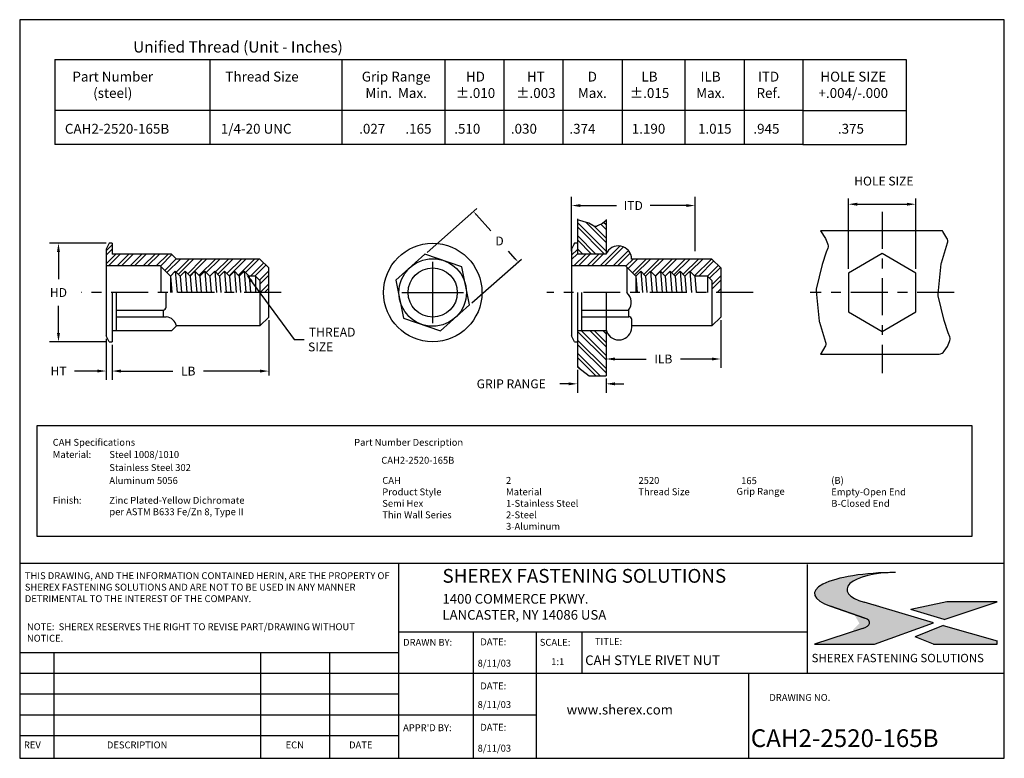
# Model space of a CAD drawing. Units: inches. Extents: x 21.36 to 31.36, y 7.72 to 15.22.
import ezdxf

# ---------------------------------------------------------------- set-up
doc = ezdxf.new("R2010")
doc.units = ezdxf.units.IN
doc.header["$MEASUREMENT"] = 0
doc.linetypes.add('CENTER2', pattern=[1.125, 0.75, -0.125, 0.125, -0.125])
for name, color, linetype in [('Border', 105, 'Continuous'), ('Center', 2, 'CENTER2'), ('Dim', 4, 'Continuous'), ('Hatch', 6, 'Continuous'), ('Logo 1', 1, 'Continuous'), ('Logo 2', 250, 'Continuous'), ('Notes', 3, 'Continuous')]:
    doc.layers.add(name, color=color, linetype=linetype)
doc.styles.get("Standard").update_dxf_attribs({"font": 'romans.shx'})
doc.dimstyles.get("Standard").update_dxf_attribs({"dimtxt": 0.045, "dimasz": 0.045, "dimexe": 0.045, "dimexo": 0.03, "dimgap": 0.06, "dimtad": 0, "dimtih": 1, "dimtoh": 1, "dimdec": 3, "dimlfac": 0.5, "dimzin": 4, "dimdsep": 46, "dimtxsty": 'Standard', "dimcen": -0.156, "dimadec": 0, "dimazin": 0, "dimtfac": 1, "dimtdec": 3, "dimtofl": 0, "dimtmove": 0, "dimatfit": 2, "dimfxl": 0, "dimtolj": 1, "dimtzin": 0, "dimarcsym": 0})
pattern_1 = [(45, (0.07935855875772191, -0.006463474627491195), (-0.06629126073623882, 0.06629126073623884), []), (45, (0.1235527325077221, -0.006463474627491195), (-0.06629126073623882, 0.06629126073623884), [])]
pattern_2 = [(135, (-1.920801731235809, -8.32578378391215), (-0.0662912607362388, -0.0662912607362388), []), (135, (-1.920801731235809, -8.28158961016215), (-0.0662912607362388, -0.0662912607362388), [])]

# ---------------------------------------------------------------- blocks, each defined once
blk = doc.blocks.new('logo')
at = {"layer": 'Logo 1'}
h = blk.add_hatch(color=256, dxfattribs=at)
edge = h.paths.add_edge_path()
edge.add_ellipse((0.89478693598927, 0.8519280857908917), major_axis=(-0.4936673813084517, 0), ratio=0.3472740658645784, start_angle=270, end_angle=409.6247935947621, ccw=False)
edge.add_ellipse((0.89478693598927, 0.8097023224887856), major_axis=(-0.8241735026218037, 0), ratio=0.2592459492013749, start_angle=270, end_angle=396.8784676896514)
edge.add_line((0.235522106956254, 0.6814785716529794), (0.5842481320382665, 0.5609750474651499))
edge.add_ellipse((0.3738615613414815, 0.5132336471296206), major_axis=(-0.2573572209586388, 0), ratio=0.3220904522782595, start_angle=135.4598277344533, end_angle=215.1658316607169, ccw=False)
edge.add_line((0.5572951955012677, 0.4550922244336361), (0.07061343336746628, 0.2958001786081024))
edge.add_line((0.07061343336746628, 0.2958001786081024), (0.6814222868894257, 0.2958001786081007))
edge.add_line((0.6814222868894257, 0.2958001786081007), (1.279680163215073, 0.5132336471296207))
edge.add_line((1.279680163215073, 0.5132336471296207), (0.5749939949390024, 0.7213235044188454))
at = {"layer": 'Logo 2'}
h = blk.add_hatch(color=256, dxfattribs=at)
h.paths.add_polyline_path([(1.414701416562743, 0.7273981145285813), (1.050744205621381, 0.64673504295183), (1.389426353605831, 0.5467241118264141), (1.926019226674111, 0.7273981145285794)])
h.paths.add_polyline_path([(1.376895929873325, 0.4839622504170167), (1.092440199749301, 0.370491255779104), (1.279680163215073, 0.2958001786081006), (1.926019226674111, 0.2958001786081006), (1.926019226674111, 0.3304112909147144)])
at = {"layer": 'Logo 1'}
for p, q in [((1.279680163215072, 0.5132336471296206), (0.5749939949390139, 0.7213235044188426)), ((0.6814222868894255, 0.2958001786081006), (1.279680163215072, 0.5132336471296206)), ((0.5572951955012684, 0.4550922244336366), (0.07061343336746617, 0.2958001786081024)), ((0.07061343336746617, 0.2958001786081024), (0.6814222868894255, 0.2958001786081006))]:
    blk.add_line(p, q, dxfattribs=at)
blk.add_lwpolyline([(0.5842481320382689, 0.5609750474651491), (0.2355221069576601, 0.6814785716524927)], close=True, dxfattribs=at)
for centre, major_axis, ratio, start_param, end_param in [((0.89478693598927, 0.8097023224887856), (-0.8241735026218037, 0), 0.2592459492013749, 4.71238898038469, 6.926835991454349), ((0.89478693598927, 0.8519280857908917), (-0.4936673813084517, 0), 0.3472740658645784, 4.71238898038469, 7.149301346030778), ((0.3738615613414815, 0.5132336471296206), (-0.2573572209586388, 0), 0.3220904522782595, 2.364219998150542, 3.755352200271369)]:
    blk.add_ellipse(centre, major_axis=major_axis, ratio=ratio, start_param=start_param, end_param=end_param, dxfattribs=at)
at = {"layer": 'Logo 2'}
for p, q in [((1.414701416562743, 0.7273981145285813), (1.050744205621381, 0.6467350429518302)), ((1.389426353605831, 0.5467241118264141), (1.926019226674111, 0.7273981145285795)), ((1.926019226674111, 0.7273981145285795), (1.414701416562743, 0.7273981145285813)), ((1.389426353605831, 0.5467241118264141), (1.050744205621381, 0.6467350429518302)), ((1.376895929873321, 0.4839622504170151), (1.092440199749301, 0.370491255779104)), ((1.376895929873324, 0.4839622504170169), (1.926019226674111, 0.3304112909147143)), ((1.279680163215072, 0.2958001786081006), (1.092440199749301, 0.370491255779104)), ((1.926019226674111, 0.2958001786081006), (1.926019226674111, 0.3304112909147161)), ((1.279680163215076, 0.2958001786081006), (1.926019226674111, 0.2958001786081006))]:
    blk.add_line(p, q, dxfattribs=at)
at = {"layer": 'Logo 2', "insert": (0.04214396228975303, 0.197741263507293), "char_height": 0.085, "width": 2.087870063483727, "attachment_point": 1}
blk.add_mtext('{\\fArial|b1|i0|c0|p34;SHEREX FASTENING SOLUTIONS}', dxfattribs=at)
blk = doc.blocks.new('A$C3AE709CA')
at = {"layer": 'Border'}
for p, q in [((10.49997899999999, 7.999983999999998), (0.499998999999999, 7.999983999999998)), ((0.499998999999999, 7.999983999999998), (0.499998999999999, 0.499998999999999)), ((10.49997899999999, 0.499998999999999), (10.49997899999999, 7.999983999999998)), ((10.49997899999999, 0.499998999999999), (10.49997899999999, 7.999983999999998)), ((0.499998999999999, 2.48297563050226), (10.49997899999999, 2.48297563050226)), ((4.349991299999999, 0.499998999999999), (4.349991299999999, 2.48297563050226)), ((8.500825255778661, 1.362977870502259), (8.500825255778683, 2.469144656228728)), ((4.349991299999999, 1.782977030502266), (8.500825255778665, 1.78297703050227)), ((5.107125595900843, 1.787554357456354), (5.107125595900843, 0.504576326954087)), ((5.749988500000008, 0.499998999999999), (5.749988500000008, 1.782977030502266)), ((6.210528071276393, 1.782977030502266), (6.210528071276403, 1.362977870502263)), ((0.499998999999999, 1.572977450502265), (4.349991299999999, 1.572977450502265)), ((0.8499982999999887, 0.499998999999999), (0.8499982999999887, 1.572977450502265)), ((2.949994100000009, 0.499998999999999), (2.949994100000009, 1.572977450502265)), ((3.649992700000009, 0.499998999999999), (3.649992699999999, 1.572977450502265)), ((0.499998999999999, 1.362977870502263), (4.349991299999999, 1.362977870502263)), ((4.349991299999999, 1.362977870502263), (10.49997899999999, 1.362977870502259)), ((7.906794028079105, 0.499998999999999), (7.906794028079126, 1.362977870502263)), ((0.499998999999999, 1.152978290502265), (4.349991299999999, 1.152978290502265)), ((0.499998999999999, 0.9429787105022669), (4.349991299999999, 0.9429787105022669)), ((4.349991299999999, 0.9429787105022669), (5.749988500000008, 0.9429787105022669)), ((0.499998999999999, 0.7329791305022653), (4.349991299999999, 0.7329791305022653)), ((0.499998999999999, 0.499998999999999), (10.49997899999999, 0.499998999999999)), ((0.499998999999999, 0.499998999999999), (10.49997899999999, 0.499998999999999))]:
    blk.add_line(p, q, dxfattribs=at)
at = {"layer": 'Logo 2', "xscale": 0.9999980000000015, "yscale": 0.9999980000000015, "zscale": 0.999998}
blk.add_blockref('logo', (8.500825255778661, 1.362977870502259), dxfattribs=at)
for tag, p, height in [('00/00/00', (5.150767627974101, 1.430722095896396), 0.06999986000000001), ('DESCRIPTION', (6.242870186739399, 1.446706857859009), 0.09799980400000001), ('YYY', (4.613045682587384, 1.422447769237461), 0.06999986000000001), ('YYY', (4.613045682587384, 1.002448609237462), 0.06999986000000001), ('00/00/00', (5.150767627974101, 1.010722935896396), 0.06999986000000001), ('CAL2-0632-080', (7.925003933067241, 0.6144856732048183), 0.17999964), ('YYY', (4.613045682587384, 0.5594688987351972), 0.06999986000000001), ('00/00/00', (5.150767627974101, 0.5677432253941319), 0.06999986000000001)]:
    blk.add_attdef(tag, p, '', height=height)
at = {"layer": 'Notes', "attachment_point": 1}
for s, insert, char_height, width in [('SHEREX FASTENING SOLUTIONS', (4.793961671707642, 2.422478082895406), 0.13999972, 3.460448417457814), ('THIS DRAWING, AND THE INFORMATION CONTAINED HERIN, ARE THE PROPERTY OF SHEREX FASTENING SOLUTIONS AND ARE NOT TO BE USED IN ANY MANNER DETRIMENTAL TO THE INTEREST OF THE COMPANY.', (0.5523118576115849, 2.389210800645834), 0.06999986000000001, 3.7786), ('1400 COMMERCE PKWY.', (4.793961671707642, 2.168065616795943), 0.09799980400000001, 2.26276673514294), ('LANCASTER, NY 14086 USA', (4.793961671707642, 2.005568113978384), 0.09799980400000001, 2.750194499599998), ('NOTE:  SHEREX RESERVES THE RIGHT TO REVISE PART/DRAWING WITHOUT NOTICE.', (0.5732441049125185, 1.870965459270458), 0.06999986000000001, 3.6534), ('DRAWN BY:', (4.393791706128873, 1.712405891020058), 0.06999986000000001, 0.6895737907849396), ('DATE:', (5.178311366371414, 1.716983217974146), 0.06999986000000001, 0.3631592736799999), ('SCALE:', (5.782092981232264, 1.712525773765069), 0.06999986000000001, 0.422625579767234), ('TITLE:', (6.342039236774717, 1.720745520330642), 0.06999986000000001, 0.6400787198399999), ('1:1 ', (5.898107459422363, 1.516495769691385), 0.06999986000000001, 0.22735954528), ('DATE:', (5.178311366371414, 1.270041644579582), 0.06999986000000001, 0.3631592736799999), ('DRAWING NO.', (8.113565066794624, 1.152691649108519), 0.06999986000000001, 0.81646594504375), ('www.sherex.com', (6.054964806591681, 1.042863989509414), 0.09799980400000001, 1.457446004071816), ("APPR'D BY:", (4.393791706128873, 0.8454651576254939), 0.06999986000000001, 0.6896386207199999), ('DATE:', (5.178311366371414, 0.850042484579582), 0.06999986000000001, 0.3631592736799999), ('REV', (0.5426913253854408, 0.6706446149047238), 0.06999986000000001, 0.2614997166183896), ('DESCRIPTION', (1.385783392997549, 0.6706446149047238), 0.06999986000000001, 0.8582693379685066), ('ECN', (3.200765111419621, 0.6706446149047238), 0.06999986000000001, 0.26151947696), ('DATE', (3.845509619204087, 0.6706446149047238), 0.06999986000000001, 0.3631093240205782)]:
    blk.add_mtext(s, dxfattribs=dict(at, insert=insert, char_height=char_height, width=width))
blk = doc.blocks.new('*D26')
at = {"layer": 'Defpoints', "color": 0}
for p in [(25.47429914596363, 12.83338711504111), (26.4205360045483, 12.75486502918358), (25.92779454244686, 12.31978714875556)]:
    blk.add_point(p, dxfattribs=at)
at = {"layer": 'Dim', "color": 0, "lineweight": -2}
for p, q in [((25.4967873517868, 12.85324361520743), (26.00077291679982, 13.29824974571861)), ((25.99682535831456, 13.23473268673439), (26.14176041763873, 13.07058848117079)), ((26.39075125429882, 12.78859733791832), (26.32176041763873, 12.86673195991762)), ((25.95028274827003, 12.33964364892189), (26.45426831328305, 12.78464977943306))]:
    blk.add_line(p, q, dxfattribs=at)
at = {"layer": 'Dim', "color": 0}
for points in [[(26.00244740977035, 13.23969681177596), (25.99120330685877, 13.2297685616928), (25.96704060806508, 13.26846499546913)], [(26.39637330575462, 12.7935614629599), (26.38512920284303, 12.78363321287674), (26.4205360045483, 12.75486502918358)]]:
    blk.add_solid(points, dxfattribs=at)
at = {"layer": 'Dim', "color": 0, "insert": (26.23176041763872, 12.96866022054421), "char_height": 0.09, "attachment_point": 5}
blk.add_mtext('\\A1;D', dxfattribs=at)
blk = doc.blocks.new('*D27')
at = {"layer": 'Defpoints', "color": 0}
for p in [(22.26647432172276, 12.9456742872804), (21.7519643630763, 11.9456742872804), (22.26647432172275, 11.9456742872804)]:
    blk.add_point(p, dxfattribs=at)
at = {"layer": 'Dim', "color": 0, "lineweight": -2}
for p, q in [((22.23647432172276, 12.9456742872804), (21.6619643630763, 12.9456742872804)), ((21.7519643630763, 12.8556742872804), (21.7519643630763, 12.5806742872804)), ((21.7519643630763, 12.0356742872804), (21.7519643630763, 12.3106742872804)), ((22.23647432172275, 11.9456742872804), (21.6619643630763, 11.9456742872804))]:
    blk.add_line(p, q, dxfattribs=at)
at = {"layer": 'Dim', "color": 0}
for points in [[(21.7369643630763, 12.8556742872804), (21.7669643630763, 12.8556742872804), (21.7519643630763, 12.9456742872804)], [(21.7369643630763, 12.0356742872804), (21.7669643630763, 12.0356742872804), (21.7519643630763, 11.9456742872804)]]:
    blk.add_solid(points, dxfattribs=at)
at = {"layer": 'Dim', "color": 0, "insert": (21.7519643630763, 12.4456742872804), "char_height": 0.09, "attachment_point": 5}
blk.add_mtext('\\A1;HD', dxfattribs=at)
blk = doc.blocks.new('*D28')
at = {"layer": 'Defpoints', "color": 0}
for p in [(23.88772887769737, 12.19567428728041), (22.29647432172275, 11.9456742872804), (23.88772887769737, 11.64795787833108)]:
    blk.add_point(p, dxfattribs=at)
at = {"layer": 'Dim', "color": 0, "lineweight": -2}
for p, q in [((23.88772887769737, 12.16567428728041), (23.88772887769737, 11.60295787833108)), ((22.29647432172275, 11.9156742872804), (22.29647432172275, 11.60295787833108)), ((22.38647432172275, 11.64795787833108), (22.91334659061452, 11.64795787833108)), ((23.79772887769737, 11.64795787833108), (23.22620373347166, 11.64795787833108))]:
    blk.add_line(p, q, dxfattribs=at)
at = {"layer": 'Dim', "color": 0}
for points in [[(22.38647432172275, 11.66295787833108), (22.38647432172275, 11.63295787833108), (22.29647432172275, 11.64795787833108)], [(23.79772887769737, 11.66295787833108), (23.79772887769737, 11.63295787833108), (23.88772887769737, 11.64795787833108)]]:
    blk.add_solid(points, dxfattribs=at)
at = {"layer": 'Dim', "color": 0, "insert": (23.06977516204309, 11.64795787833108), "char_height": 0.09, "attachment_point": 5}
blk.add_mtext('\\A1;LB', dxfattribs=at)
blk = doc.blocks.new('*D23')
at = {"layer": 'Defpoints', "color": 0}
for p in [(22.23647432172275, 12.0056742872804), (22.29647432172275, 11.9456742872804), (22.23647432172275, 11.64850190831413)]:
    blk.add_point(p, dxfattribs=at)
at = {"layer": 'Dim', "color": 0, "lineweight": -2}
for p, q in [((22.23647432172275, 11.9756742872804), (22.23647432172275, 11.55850190831413)), ((22.29647432172275, 11.9156742872804), (22.29647432172275, 11.55850190831413)), ((22.14647432172275, 11.64850190831413), (21.91345706564186, 11.64850190831413)), ((22.38647432172275, 11.64850190831413), (22.47647432172275, 11.64850190831413))]:
    blk.add_line(p, q, dxfattribs=at)
at = {"layer": 'Dim', "color": 0}
for points in [[(22.14647432172275, 11.66350190831413), (22.14647432172275, 11.63350190831413), (22.23647432172275, 11.64850190831413)], [(22.38647432172275, 11.66350190831413), (22.38647432172275, 11.63350190831413), (22.29647432172275, 11.64850190831413)]]:
    blk.add_solid(points, dxfattribs=at)
at = {"layer": 'Dim', "color": 0, "insert": (21.75274277992758, 11.64850190831413), "char_height": 0.09, "attachment_point": 5}
blk.add_mtext('\\A1;HT', dxfattribs=at)
blk = doc.blocks.new('*D29')
at = {"layer": 'Defpoints', "color": 0}
for p in [(28.47789769893361, 12.19567428728043), (27.31307146669188, 11.8936235273943), (28.47789769893361, 11.77049740243897)]:
    blk.add_point(p, dxfattribs=at)
at = {"layer": 'Dim', "color": 0, "lineweight": -2}
for p, q in [((28.47789769893361, 12.16567428728043), (28.47789769893361, 11.68049740243897)), ((27.31307146669188, 11.8636235273943), (27.31307146669188, 11.68049740243897)), ((27.40307146669188, 11.77049740243897), (27.72191315424132, 11.77049740243897)), ((28.38789769893361, 11.77049740243897), (28.06905601138417, 11.77049740243897))]:
    blk.add_line(p, q, dxfattribs=at)
at = {"layer": 'Dim', "color": 0}
for points in [[(27.40307146669188, 11.78549740243897), (27.40307146669188, 11.75549740243897), (27.31307146669188, 11.77049740243897)], [(28.38789769893361, 11.78549740243897), (28.38789769893361, 11.75549740243897), (28.47789769893361, 11.77049740243897)]]:
    blk.add_solid(points, dxfattribs=at)
at = {"layer": 'Dim', "color": 0, "insert": (27.89548458281275, 11.77049740243897), "char_height": 0.09, "attachment_point": 5}
blk.add_mtext('\\A1;ILB', dxfattribs=at)
blk = doc.blocks.new('*D24')
at = {"layer": 'Defpoints', "color": 0}
for p in [(27.02307146669187, 11.69088570784734), (27.31307146669188, 11.60088570784734), (27.31307146669188, 11.51829499812076)]:
    blk.add_point(p, dxfattribs=at)
at = {"layer": 'Dim', "color": 0, "lineweight": -2}
for p, q in [((27.02307146669187, 11.66088570784734), (27.02307146669187, 11.42829499812076)), ((26.93307146669187, 11.51829499812076), (26.84307146669187, 11.51829499812076)), ((27.31307146669188, 11.57088570784734), (27.31307146669188, 11.42829499812076)), ((27.40307146669188, 11.51829499812076), (27.49307146669188, 11.51829499812076))]:
    blk.add_line(p, q, dxfattribs=at)
at = {"layer": 'Dim', "color": 0}
for points in [[(26.93307146669187, 11.53329499812076), (26.93307146669187, 11.50329499812076), (27.02307146669187, 11.51829499812076)], [(27.40307146669188, 11.53329499812076), (27.40307146669188, 11.50329499812076), (27.31307146669188, 11.51829499812076)]]:
    blk.add_solid(points, dxfattribs=at)
at = {"layer": 'Dim', "color": 0, "insert": (26.35021432383473, 11.51829499812076), "char_height": 0.09, "attachment_point": 5}
blk.add_mtext('\\A1;GRIP RANGE', dxfattribs=at)
blk = doc.blocks.new('*D25')
at = {"layer": 'Defpoints', "color": 0}
for p in [(26.96307146669187, 13.32856894118021), (26.96307146669187, 12.83567428728039), (28.21707146669188, 12.83567428728039)]:
    blk.add_point(p, dxfattribs=at)
at = {"layer": 'Dim', "color": 0, "lineweight": -2}
for p, q in [((26.96307146669187, 12.86567428728039), (26.96307146669187, 13.41856894118021)), ((28.21707146669188, 12.86567428728039), (28.21707146669188, 13.41856894118021)), ((27.05307146669187, 13.32856894118021), (27.4186428952633, 13.32856894118021)), ((28.12707146669188, 13.32856894118021), (27.76150003812045, 13.32856894118021))]:
    blk.add_line(p, q, dxfattribs=at)
at = {"layer": 'Dim', "color": 0}
for points in [[(27.05307146669187, 13.34356894118021), (27.05307146669187, 13.31356894118021), (26.96307146669187, 13.32856894118021)], [(28.12707146669188, 13.34356894118021), (28.12707146669188, 13.31356894118021), (28.21707146669188, 13.32856894118021)]]:
    blk.add_solid(points, dxfattribs=at)
at = {"layer": 'Dim', "color": 0, "insert": (27.59007146669187, 13.32856894118021), "char_height": 0.09, "attachment_point": 5}
blk.add_mtext('\\A1;ITD', dxfattribs=at)
blk = doc.blocks.new('A$C1CE57250')
at = {"layer": 'Border'}
for p, q in [((-2.131628207280301e-14, 0.8629778153880352), (7.597223087621611, 0.8629778153880352)), ((-1.77635683940025e-14, 0.8629778153880352), (0, 3.552713678800501e-15)), ((1.574368459523804, 0.8629778153880352), (1.574368459523821, 3.552713678800501e-15)), ((2.912346830395077, 0.8629778153880352), (2.912346830395094, 3.552713678800501e-15)), ((3.9597433650104, 0.8629778153880352), (3.959743365010418, 3.552713678800501e-15)), ((4.559743365010402, 0.8629778153880423), (4.559743365010416, 1.06581410364015e-14)), ((5.159743365010399, 0.8629778153880565), (5.159743365010417, 2.486899575160351e-14)), ((5.759743365010397, 0.8629778153880636), (5.759743365010412, 3.552713678800501e-14)), ((6.398693056307479, 0.8629778153880352), (6.398693056307497, 3.552713678800501e-15)), ((6.998693056307484, 0.8629778153880459), (6.998693056307495, 1.77635683940025e-14)), ((7.597223087621611, 0.8629778153880459), (7.597223087621622, 1.77635683940025e-14)), ((7.597223087621622, 0.8629778153880086), (8.643740979220752, 0.8629778153880583)), ((8.643740979220752, 0.8629778153880583), (8.643740979220759, 3.197442310920451e-14)), ((7.597223087621614, 0.346093789387151), (-1.06581410364015e-14, 0.346093789387151)), ((7.597223087621625, 0.3460937893871279), (8.643740979220755, 0.3460937893871385)), ((7.597223087621622, 3.552713678800501e-15), (0, 0)), ((7.597223087621629, 3.197442310920451e-14), (8.643740979220759, 3.197442310920451e-14))]:
    blk.add_line(p, q, dxfattribs=at)
for tag, p in [('CAH2INCHES', (0.1009565881802423, 0.1109752583403107)), ('UNC', (1.684321345805664, 0.1109752583403107)), ('MIN', (3.089791829727584, 0.1109752583403107)), ('MAX', (3.559340533833325, 0.1109752583403107)), ('%%P.010', (4.055246690627722, 0.1109752583403107)), ('%%P.003', (4.630230899633357, 0.1109752583403107)), ('MAX', (5.225057698300635, 0.1109752583403107)), ('%%P.015', (5.857951983546382, 0.1109752583403107)), ('MAX', (6.530911904295873, 0.1109752583403107)), ('REF', (7.093373567071168, 0.1109752583403107)), ('DIA', (7.95141623012077, 0.1109752583403409))]:
    blk.add_attdef(tag, p, '', height=0.099995)
at = {"layer": 'Notes'}
for s, insert, char_height, width, attachment_point in [('Unified Thread (Unit - Inches)', (1.859257975887143, 1.049499846488153), 0.11428, 3.5072532, 2), ('Part Number\\P(steel)', (0.5869119235857312, 0.7405800422329634), 0.099995, 1.319076899999997, 2), ('Thread Size', (1.731253744490928, 0.7405800422329634), 0.099995, 0.976716887377888, 1), ('Grip Range\\PMin.  Max.', (3.465309592255831, 0.7405800422329634), 0.099995, 0.9471181636052384, 2), ('HD\\P±.010', (4.270561303164246, 0.7405800422329634), 0.099995, 0.2837, 2), ('HT\\P±.003', (4.883925476041323, 0.7405800422329634), 0.099995, 0.5433, 2), ('D Max.', (5.457829197149824, 0.7405800422329634), 0.099995, 0.2837, 2), ('LB\\P±.015', (6.03857100394568, 0.7405800422329634), 0.099995, 0.3519, 2), ('ILB\\PMax.', (6.658927355712283, 0.7405800422329634), 0.099995, 0.379, 2), ('ITD\\PRef.', (7.247355479352311, 0.7405800422329634), 0.099995, 0.379, 2), ('HOLE SIZE\\P+.004/-.000', (8.107937693197542, 0.7405800422329936), 0.099995, 0.8646, 2)]:
    blk.add_mtext(s, dxfattribs=dict(at, insert=insert, char_height=char_height, width=width, attachment_point=attachment_point))
blk = doc.blocks.new('A$C793834A7')
for tag, p in [('CAL', (3.498906816280419, 0.7352491145499709)), ('UNC', (6.110562356658912, 0.5306306273519505)), ('TOTAL', (7.153508849820208, 0.5280640326686381))]:
    blk.add_attdef(tag, p, '', height=0.07)
at = {"layer": 'Notes', "char_height": 0.07, "attachment_point": 1}
for s, insert, width in [('Part Number Description', (3.222753106469853, 0.9875248800116802), 1.6162), ('Thread Size', (6.109729075139973, 0.4856880721207464), 0.7332), ('Grip Range', (7.106357268089354, 0.4898055666474601), 0.7531)]:
    blk.add_mtext(s, dxfattribs=dict(at, insert=insert, width=width))

msp = doc.modelspace()

# ---------------------------------------------------------------- hatches: boundary and pattern name
at = {"layer": 'Hatch'}
h = msp.add_hatch(dxfattribs=at)
h.set_pattern_fill('ANSI32', color=256, scale=0.25, angle=90, style=0)
h.set_pattern_definition(pattern_2)
h.paths.add_polyline_path([(27.31307146669187, 13.1758706535554), (27.2756820685961, 13.14476764516371), (27.22758622541653, 13.12183665880856, -0.3665481913934679), (27.18001959362868, 13.12739669902533), (27.13760199743242, 13.14959524113526), (27.02307146669185, 13.18224435468209), (27.02307146669187, 12.83567428728041), (27.31307146669188, 12.83567428728041)])
h = msp.add_hatch(dxfattribs=at)
h.set_pattern_fill('ANSI32', color=256, scale=0.25, style=0)
h.set_pattern_definition(pattern_1)
h.paths.add_polyline_path([(23.79772887769735, 12.78567428728041), (22.95024458131559, 12.7856742872804), (22.90024458131559, 12.8356742872804), (22.29647432172275, 12.8356742872804), (22.29647432172275, 12.9456742872804), (22.26647432172276, 12.9456742872804), (22.23647432172276, 12.8856742872804), (22.23647432172276, 12.7156742872804), (22.78579843837456, 12.7156742872804), (22.84579843837216, 12.65567428728298), (22.88853457195221, 12.61268164872922), (22.93853457195221, 12.66268164872923), (22.98853457195223, 12.61268164872922), (23.03853457195221, 12.66268164872922), (23.08853457195222, 12.61268164872922), (23.13853457195224, 12.66268164872923), (23.18853457195222, 12.61268164872922), (23.23853457195224, 12.66268164872923), (23.28853457195223, 12.61268164872922), (23.33853457195223, 12.66268164872922), (23.38853457195221, 12.61268164872922), (23.43853457195222, 12.66268164872923), (23.48853457195222, 12.61268164872922), (23.53853457195223, 12.66268164872922), (23.58853457195221, 12.61268164872922), (23.63853457195222, 12.66268164872923), (23.68853457195214, 12.61268164872928), (23.75272887769736, 12.61268164872928), (23.79772887769737, 12.56768164872928), (23.79772887769737, 12.4456742872804), (23.88772887769737, 12.4456742872804), (23.88772887769737, 12.69567428728039)])
h = msp.add_hatch(dxfattribs=at)
h.set_pattern_fill('ANSI32', color=256, scale=0.25, style=0)
h.set_pattern_definition(pattern_1)
h.paths.add_polyline_path([(28.38789769893359, 12.78567428728041), (27.57239558334369, 12.78567428728041, 0.8212412362044353), (27.31307146669188, 12.83567428728041), (27.02307146669187, 12.83567428728041), (27.02307146669187, 12.94567428728039), (26.99307146669188, 12.94567428728039), (26.96307146669188, 12.88567428728041), (26.96307146669188, 12.7156742872804), (27.51239558334368, 12.7156742872804), (27.5723955833449, 12.65567428727932), (27.61513171692134, 12.61268164872923), (27.66513171692135, 12.66268164872924), (27.71513171692135, 12.61268164872923), (27.76513171692135, 12.66268164872924), (27.81513171692134, 12.61268164872923), (27.86513171692135, 12.66268164872924), (27.91513171692136, 12.61268164872924), (27.96513171692135, 12.66268164872924), (28.01513171692136, 12.61268164872923), (28.06513171692136, 12.66268164872924), (28.11513171692135, 12.61268164872923), (28.16513171692135, 12.66268164872924), (28.21513171692131, 12.61268164872928), (28.34289769893364, 12.61268164872928), (28.38789769893362, 12.56768164872928), (28.38789769893363, 12.4456742872804), (28.47789769893362, 12.4456742872804), (28.47789769893361, 12.69567428728039)])
h = msp.add_hatch(dxfattribs=at)
h.set_pattern_fill('ANSI32', color=256, scale=0.25, angle=90, style=0)
h.set_pattern_definition(pattern_2)
h.paths.add_polyline_path([(27.31307146669188, 12.0556742872804), (27.02307146669187, 12.05567428728039), (27.02307146669187, 11.69088570784739), (27.14307146669188, 11.6008857078474), (27.31307146669188, 11.60088570784734)])

# ---------------------------------------------------------------- linework, layer by layer
for p, q in [((27.02307146669185, 13.19431332360879), (27.02307146669187, 12.83567428728041)), ((27.31307146669187, 13.18793962248208), (27.31307146669188, 12.83567428728041)), ((30.73002780326145, 13.0706742872804), (29.4912151468315, 13.0706742872804)), ((22.26647432172276, 12.9456742872804), (22.23647432172276, 12.8856742872804)), ((22.29647432172275, 12.9456742872804), (22.26647432172276, 12.9456742872804)), ((22.29647432172275, 12.9456742872804), (22.29647432172275, 12.8356742872804)), ((26.99307146669187, 12.94567428728039), (26.96307146669188, 12.88567428728041)), ((27.02307146669187, 12.94567428728039), (26.99307146669187, 12.94567428728039)), ((22.23647432172276, 12.8856742872804), (22.23647432172275, 12.0056742872804)), ((22.90024458131558, 12.8356742872804), (22.29647432172275, 12.8356742872804)), ((22.95024458131558, 12.7856742872804), (22.90024458131558, 12.8356742872804)), ((26.96307146669188, 12.88567428728041), (26.96307146669188, 12.0056742872804)), ((27.31307146669188, 12.83567428728041), (27.02307146669187, 12.83567428728041)), ((22.78579843837456, 12.7156742872804), (22.23647432172276, 12.7156742872804)), ((22.84579843837455, 12.6556742872804), (22.78579843837456, 12.7156742872804)), ((22.79332422506203, 12.70814850059292), (22.79332422506205, 12.4456742872804)), ((23.79772887769735, 12.78567428728041), (22.95024458131558, 12.7856742872804)), ((23.88772887769738, 12.69567428728038), (23.79772887769737, 12.78567428728039)), ((27.51239558334368, 12.7156742872804), (26.96307146669188, 12.7156742872804)), ((27.31307146669188, 12.71726189703147), (27.31307146669188, 12.7156742872804)), ((27.57239558334368, 12.65567428728041), (27.51239558334368, 12.7156742872804)), ((27.52507928210184, 12.70299058852223), (27.52507928210186, 12.4456742872804)), ((28.38789769893359, 12.78567428728041), (27.57239558334369, 12.78567428728041)), ((28.47789769893363, 12.69567428728038), (28.38789769893361, 12.78567428728038)), ((22.88853457195221, 12.61268164872922), (22.84579843837455, 12.6556742872804)), ((22.88853457195221, 12.61268164872922), (22.93853457195221, 12.66268164872923)), ((22.88853457195221, 12.61268164872922), (22.88853457195221, 12.4456742872804)), ((22.88853457195221, 12.61268164872922), (22.90212362295264, 12.4456742872804)), ((22.98853457195223, 12.61268164872922), (22.93853457195221, 12.66268164872923)), ((22.93853457195221, 12.66268164872923), (22.9561920217593, 12.4456742872804)), ((22.98853457195223, 12.61268164872922), (23.03853457195222, 12.66268164872923)), ((22.98853457195222, 12.61268164872922), (23.00212362295265, 12.4456742872804)), ((23.08853457195223, 12.61268164872922), (23.03853457195222, 12.66268164872923)), ((23.03853457195222, 12.66268164872923), (23.05619202175931, 12.4456742872804)), ((23.08853457195223, 12.61268164872922), (23.13853457195224, 12.66268164872923)), ((23.08853457195224, 12.61268164872922), (23.10212362295267, 12.4456742872804)), ((23.18853457195222, 12.61268164872922), (23.13853457195224, 12.66268164872923)), ((23.13853457195224, 12.66268164872923), (23.15619202175933, 12.4456742872804)), ((23.18853457195222, 12.61268164872922), (23.23853457195223, 12.66268164872923)), ((23.18853457195224, 12.61268164872922), (23.20212362295267, 12.4456742872804)), ((23.28853457195223, 12.61268164872922), (23.23853457195223, 12.66268164872923)), ((23.23853457195223, 12.66268164872923), (23.25619202175933, 12.4456742872804)), ((23.28853457195223, 12.61268164872922), (23.33853457195223, 12.66268164872923)), ((23.28853457195223, 12.61268164872922), (23.30212362295266, 12.4456742872804)), ((23.38853457195221, 12.61268164872922), (23.33853457195223, 12.66268164872923)), ((23.33853457195223, 12.66268164872923), (23.35619202175932, 12.4456742872804)), ((23.38853457195221, 12.61268164872922), (23.43853457195222, 12.66268164872923)), ((23.38853457195222, 12.61268164872922), (23.40212362295265, 12.4456742872804)), ((23.48853457195222, 12.61268164872922), (23.43853457195222, 12.66268164872923)), ((23.43853457195222, 12.66268164872923), (23.45619202175931, 12.4456742872804)), ((23.48853457195222, 12.61268164872922), (23.53853457195223, 12.66268164872923)), ((23.48853457195223, 12.61268164872922), (23.50212362295266, 12.4456742872804)), ((23.58853457195221, 12.61268164872922), (23.53853457195223, 12.66268164872923)), ((23.53853457195223, 12.66268164872923), (23.55619202175932, 12.4456742872804)), ((23.58853457195221, 12.61268164872922), (23.63853457195222, 12.66268164872923)), ((23.58853457195222, 12.61268164872922), (23.60212362295265, 12.4456742872804)), ((23.68853457195221, 12.61268164872922), (23.63853457195222, 12.66268164872923)), ((23.63853457195222, 12.66268164872923), (23.65619202175931, 12.4456742872804)), ((23.75272887769737, 12.61268164872928), (23.68853457195214, 12.61268164872928)), ((23.68853457195214, 12.61268164872929), (23.70212362295257, 12.44567428728048)), ((23.79772887769737, 12.56768164872928), (23.75272887769737, 12.61268164872928)), ((23.75272887769737, 12.61268164872928), (23.75272887769737, 12.4456742872804)), ((23.88772887769737, 12.19567428728041), (23.88772887769737, 12.69567428728039)), ((27.61513171692135, 12.61268164872923), (27.57239558334368, 12.65567428728041)), ((27.61513171692135, 12.61268164872923), (27.66513171692135, 12.66268164872924)), ((27.61513171692135, 12.61268164872923), (27.61513171692135, 12.4456742872804)), ((27.61513171692135, 12.61268164872923), (27.62872076792178, 12.44567428728041)), ((27.71513171692136, 12.61268164872923), (27.66513171692135, 12.66268164872924)), ((27.66513171692135, 12.66268164872924), (27.68278916672844, 12.44567428728041)), ((27.71513171692136, 12.61268164872923), (27.76513171692136, 12.66268164872924)), ((27.71513171692136, 12.61268164872923), (27.72872076792179, 12.44567428728041)), ((27.81513171692134, 12.61268164872923), (27.76513171692136, 12.66268164872924)), ((27.76513171692136, 12.66268164872924), (27.78278916672845, 12.44567428728041)), ((27.81513171692134, 12.61268164872923), (27.86513171692135, 12.66268164872924)), ((27.81513171692136, 12.61268164872923), (27.82872076792179, 12.44567428728041)), ((27.91513171692135, 12.61268164872923), (27.86513171692135, 12.66268164872924)), ((27.86513171692135, 12.66268164872924), (27.88278916672845, 12.44567428728041)), ((27.91513171692135, 12.61268164872923), (27.96513171692136, 12.66268164872924)), ((27.91513171692136, 12.61268164872923), (27.92872076792179, 12.44567428728041)), ((28.01513171692136, 12.61268164872923), (27.96513171692136, 12.66268164872924)), ((27.96513171692136, 12.66268164872924), (27.98278916672845, 12.44567428728041)), ((28.01513171692136, 12.61268164872923), (28.06513171692136, 12.66268164872924)), ((28.01513171692136, 12.61268164872923), (28.02872076792179, 12.44567428728041)), ((28.11513171692135, 12.61268164872923), (28.06513171692136, 12.66268164872924)), ((28.06513171692136, 12.66268164872924), (28.08278916672845, 12.44567428728041)), ((28.11513171692135, 12.61268164872923), (28.16513171692135, 12.66268164872924)), ((28.11513171692135, 12.61268164872923), (28.12872076792178, 12.44567428728041)), ((28.21513171692136, 12.61268164872923), (28.16513171692135, 12.66268164872924)), ((28.16513171692135, 12.66268164872924), (28.18278916672844, 12.44567428728041)), ((28.21513171692136, 12.61268164872923), (28.22872076792179, 12.44567428728041)), ((28.34289769893364, 12.61268164872928), (28.21707146669187, 12.61268164872928)), ((28.38789769893363, 12.56768164872928), (28.34289769893363, 12.61268164872928)), ((28.34289769893364, 12.61268164872928), (28.34289769893364, 12.4456742872804)), ((28.47789769893361, 12.69567428728039), (28.47789769893363, 12.19567428728045)), ((23.79772887769737, 12.56768164872928), (23.79772887769737, 12.10567428728041)), ((28.38789769893363, 12.56768164872928), (28.38789769893364, 12.10567428728047)), ((22.29647432172275, 12.4456742872804), (22.29647432172275, 11.9456742872804)), ((22.33647432172275, 12.4456742872804), (22.33647432172275, 12.0556742872804)), ((22.84579843837457, 12.29755329091905), (22.84579843837456, 12.4456742872804)), ((27.02307146669187, 12.4456742872804), (27.02307146669187, 11.69088570784739)), ((27.06307146669188, 12.4456742872804), (27.06307146669188, 12.0556742872804)), ((27.31307146669188, 12.4456742872804), (27.31307146669188, 11.60088570784734)), ((22.33647432172275, 12.26625329091905), (22.81449843837456, 12.26625329091905)), ((22.81449843837456, 12.26625329091905), (22.81449843837456, 12.19977694760475)), ((27.06307146669188, 12.26625329091905), (27.54109558334369, 12.26625329091905)), ((27.54109558334369, 12.26625329091905), (27.54109558334369, 12.19977694760475)), ((22.33647432172275, 12.19977694760475), (22.84579843837456, 12.19977694760475)), ((22.95024458131558, 12.1056742872804), (22.90024458131558, 12.0556742872804)), ((23.79772887769737, 12.10567428728041), (22.95024458131559, 12.1056742872804)), ((23.88772887769738, 12.19567428728041), (23.79772887769737, 12.10567428728041)), ((27.06307146669188, 12.19977694760475), (27.54377202107606, 12.19977694760475)), ((28.38789769893361, 12.10567428728042), (27.57553897578369, 12.1056742872804)), ((28.47789769893361, 12.19567428728043), (28.38789769893359, 12.10567428728043)), ((22.26647432172275, 11.9456742872804), (22.23647432172275, 12.0056742872804)), ((22.90024458131559, 12.05567428728041), (22.29647432172275, 12.0556742872804)), ((26.99307146669187, 11.9456742872804), (26.96307146669188, 12.0056742872804)), ((27.31307146669188, 12.0556742872804), (27.02307146669187, 12.0556742872804)), ((22.26647432172275, 11.9456742872804), (22.29647432172275, 11.9456742872804)), ((26.99307146669187, 11.9456742872804), (27.02307146669187, 11.9456742872804)), ((27.02307146669187, 11.6908857078474), (27.14307146669188, 11.6008857078474)), ((27.14307146669188, 11.6008857078474), (27.31307146669188, 11.60088570784734))]:
    msp.add_line(p, q)
for points in [[(27.31307146669187, 13.1758706535554), (27.2756820685961, 13.14476764516371), (27.22758622541653, 13.12183665880856, -0.3665481913935096), (27.18001959362867, 13.12739669902533), (27.13760199743243, 13.14959524113525), (27.02307146669185, 13.18224435468209)], [(29.4912151468315, 13.0706742872804), (29.54096256392367, 12.9924497534354), (29.56342912977041, 12.94435391025582, -0.1975961986342485), (29.56565847989638, 12.89678727846799), (29.55049457300263, 12.85436968227173), (29.50760045048307, 12.73057375141957), (29.44809050259044, 12.47904575972982, 0.0843296228852357), (29.44674826014447, 12.45812173603892), (29.47837361043365, 12.15571626641545, 0.0483215664688836), (29.48078094572386, 12.14388720649704), (29.54249548274717, 11.94248237504553, -0.2085870192956546), (29.53680481189654, 11.89275444596717), (29.49859352299422, 11.83052419017763, -0.0368921723594513), (29.49320017337113, 11.82303974573598), (29.4912151468315, 11.8206742872804)], [(29.4912151468315, 11.8206742872804), (30.69565198983993, 11.8206742872804, 0.2565024595600641), (30.74847493277678, 11.84968118234068), (30.77977522035363, 11.8988988211254), (30.80224178620038, 11.94699466430497, 0.197596198634291), (30.80447113632638, 11.99456129609281), (30.78930722943263, 12.03697889228906), (30.74641310691306, 12.16077482314122), (30.68690315902044, 12.41230281483097, -0.0843296228852466), (30.68556091657445, 12.43322683852189), (30.71718626686361, 12.73563230814535, -0.0483215664688836), (30.71959360215384, 12.74746136806374), (30.78130813917716, 12.94886619951526, 0.2085870192956546), (30.7756174683265, 12.99859412859362), (30.73498599834393, 13.0647658501648), (30.73002780326145, 13.0706742872804)]]:
    msp.add_lwpolyline(points, format="xyb")
for points in [[(25.92779454244686, 12.31978714875556), (25.84931038360062, 12.70749997651626), (25.47429914596363, 12.83338711504111), (25.17777206717289, 12.57156142580525), (25.25625622601913, 12.18384859804455), (25.63126746365612, 12.05796145951971)], [(30.11658392980989, 12.05009751184817), (30.45922416786396, 12.24778076168551), (30.45934557062919, 12.64335753711775), (30.11682673534034, 12.84125106271264), (29.77418649728628, 12.64356781287529), (29.77406509452105, 12.24799103744305)]]:
    msp.add_lwpolyline(points, close=True)
for radius in [0.5, 0.3425795528048914, 0.2499999999999858]:
    msp.add_circle((25.55278330480987, 12.4456742872804), radius)
for centre, radius, start, end in [((27.43777817789192, 12.78497346695806), 0.1346192296801969, 0.2982800313150331, 157.8752841441303), ((27.43911665558697, 12.34757533788688), 0.1304338032468925, 321.4297508370532, 48.77240597209402), ((22.81449843837456, 12.29755329091905), 0.0313, 270, 0), ((22.83132990770147, 12.0787034741105), 0.1219349185582214, 12.77895077659852, 83.18535255415475), ((27.54377202107606, 12.16847694760475), 0.0313, 3.650714489674731, 90), ((26.992448050349, 12.13330062836658), 0.5837450145792111, 353.4610262345159, 3.650714489673614), ((27.44273352501778, 12.09802677625171), 0.1333635757015274, 193.5306466169438, 346.4693533830628)]:
    msp.add_arc(centre, radius, start, end)
at = {"layer": 'Border'}
for p, q in [((31.03188985661892, 11.09106824168874), (21.53188985661896, 11.09106824168874)), ((21.53188985661896, 11.09106824168874), (21.53188985661896, 9.971869351164036)), ((31.03188985661892, 9.971869351164036), (31.03188985661892, 11.09106824168874)), ((21.53188985661896, 9.971869351164036), (31.03188985661892, 9.971869351164036))]:
    msp.add_line(p, q, dxfattribs=at)
at = {"layer": 'Center', "ltscale": 0.5}
for p, q in [((30.11670533257512, 13.26529114456325), (30.11670533257512, 11.62605742999751)), ((24.01272887769737, 12.4456742872804), (21.98647432172275, 12.4456742872804)), ((28.80807146669187, 12.4456742872804), (26.71307146669187, 12.4456742872804)), ((30.84854168380621, 12.4456742872804), (29.38486898134401, 12.4456742872804))]:
    msp.add_line(p, q, dxfattribs=at)
at = {"layer": 'Dim'}
for p, q in [((29.77414417311277, 12.6856287221492), (29.77414417311278, 13.40136287492391)), ((30.4593033201107, 12.6856287221492), (30.45930332011069, 13.40136287492391)), ((29.81570533257512, 13.34212790509008), (30.41770533257512, 13.34212790509008)), ((25.55278330480987, 12.1336742872804), (25.55278330480987, 12.7576742872804)), ((25.24078330480987, 12.4456742872804), (25.86478330480988, 12.4456742872804))]:
    msp.add_line(p, q, dxfattribs=at)
msp.add_lwpolyline([(23.68498013447958, 12.59519927336789), (24.14630277998247, 11.96940223064992), (24.14630277998247, 11.96940223064992), (24.24675364158786, 11.96940683187763)], dxfattribs=at)
for points in [[(29.86414417311277, 13.35711303917896), (29.86414417311277, 13.32711303917895), (29.77414417311277, 13.34211303917896)], [(30.3693033201107, 13.35714275969865), (30.3693033201107, 13.32714275969864), (30.4593033201107, 13.34214275969865)], [(23.69960802094608, 12.55007694034395), (23.65827833675255, 12.63142100714948), (23.72375584346713, 12.56787813882863)]]:
    msp.add_solid(points, dxfattribs=at)

# ---------------------------------------------------------------- block references
ref = msp.add_blockref('A$C1CE57250', (21.71624295800224, 13.94738787836038))
ref.add_attrib('CAH2INCHES', 'CAH2-2520-165B', (21.81719954618249, 14.05836313670069), dxfattribs={"height": 0.099995})
ref.add_attrib('UNC', '1/4-20 UNC', (23.40056430380791, 14.05836313670069), dxfattribs={"height": 0.099995})
ref.add_attrib('MIN', '.027', (24.80603478772983, 14.05836313670069), dxfattribs={"height": 0.099995})
ref.add_attrib('MAX', '.165', (25.27558349183557, 14.05836313670069), dxfattribs={"height": 0.099995})
ref.add_attrib('%%P.010', '.510', (25.77148964862997, 14.05836313670069), dxfattribs={"height": 0.099995})
ref.add_attrib('%%P.003', '.030', (26.3464738576356, 14.05836313670069), dxfattribs={"height": 0.099995})
ref.add_attrib('MAX', '.374', (26.94130065630288, 14.05836313670069), dxfattribs={"height": 0.099995})
ref.add_attrib('%%P.015', '1.190', (27.57419494154863, 14.05836313670069), dxfattribs={"height": 0.099995})
ref.add_attrib('MAX', '1.015', (28.24715486229812, 14.05836313670069), dxfattribs={"height": 0.099995})
ref.add_attrib('REF', '.945', (28.80961652507341, 14.05836313670069), dxfattribs={"height": 0.099995})
ref.add_attrib('DIA', '.375', (29.66765918812301, 14.05836313670072), dxfattribs={"height": 0.099995})
msp.add_blockref('A$C793834A7', (21.53188985661896, 9.971869351164036)).add_auto_attribs({'CAL': 'CAH2-2520-165B', 'UNC': '2520', 'TOTAL': '165'})
at = {"layer": 'Logo 2'}
ref = msp.add_blockref('A$C3AE709CA', (20.8581982052824, 7.215898417406132), dxfattribs=dict(at, xscale=0.999998, yscale=0.999998, zscale=0.999998))
ref.add_attrib('CAL2-0632-080', 'CAH2-2520-165B', (28.78320213834964, 7.830384090610949), dxfattribs={"layer": '0', "height": 0.17999964})
ref.add_attrib('00/00/00', '8/11/03', (26.0089658332565, 8.226621353302528), dxfattribs={"layer": '0', "height": 0.06999986000000001})
ref.add_attrib('00/00/00', '8/11/03', (26.0089658332565, 7.783641642800264), dxfattribs={"layer": '0', "height": 0.06999986000000001})
ref.add_attrib('00/00/00', '8/11/03', (26.0089658332565, 8.646620513302528), dxfattribs={"layer": '0', "height": 0.06999986000000001})
ref.add_attrib('DESCRIPTION', 'CAH STYLE RIVET NUT', (27.10106839202179, 8.662605275265143), dxfattribs={"layer": '0', "height": 0.09799980400000002})

# ---------------------------------------------------------------- texts
at = {"layer": 'Dim'}
for s, p in [('THREAD', (24.29569260596309, 11.99806025578648)), ('SIZE', (24.28712117739166, 11.84806025578649))]:
    msp.add_text(s, height=0.09, dxfattribs=at).set_placement(p)
at = {"layer": 'Dim', "insert": (30.13480995053223, 13.5773317125512), "char_height": 0.09, "attachment_point": 5}
msp.add_mtext('\\A1;HOLE SIZE', dxfattribs=at)
at = {"layer": 'Notes', "char_height": 0.07, "attachment_point": 1}
for s, insert, width in [('CAH Specifications', (21.69377823907839, 10.95939423117572), 1.6162), ('Part Number Description', (24.75464296308881, 10.95939423117572), 1.6162), ('Material:', (21.69377823907839, 10.83560845604008), 0.578), ('Steel 1008/1010', (22.26844738162136, 10.83560845604008), 1.074713174555856), ('Stainless Steel 302', (22.26844738162136, 10.70312797185868), 1.206205305240811), ('Aluminum 5056', (22.26844738162136, 10.5717637423866), 1.074799999999997), ('CAH\\PProduct Style\\PSemi Hex\\PThin Wall Series', (25.04071230129925, 10.57284715598339), 1.0748), ('2\\PMaterial\\P1-Stainless Steel\\P2-Steel\\P3-Aluminum', (26.29772847269353, 10.57284715598339), 1.074799999999997), ('(B)\\PEmpty-Open End\\PB-Closed End', (29.60048885691567, 10.57284715598339), 1.0748), ('Finish:', (21.69377823907839, 10.37091965437844), 0.578), ('Zinc Plated-Yellow Dichromate\\Pper ASTM B633 Fe/Zn 8, Type II', (22.26844738162136, 10.37091965437844), 2.042316601140928)]:
    msp.add_mtext(s, dxfattribs=dict(at, insert=insert, width=width))

# ---------------------------------------------------------------- dimensions: what is measured, and where the dimension line sits
at = {"layer": 'Dim'}
for base, p1, p2, text, picture, middle in [((26.96307146669187, 13.32856894118021), (28.21707146669188, 12.83567428728039), (26.96307146669187, 12.83567428728039), 'ITD', '*D25', (27.59007146669187, 13.32856894118021)), ((28.47789769893361, 11.77049740243897), (27.31307146669188, 11.8936235273943), (28.47789769893361, 12.19567428728043), 'ILB', '*D29', (27.89548458281275, 11.77049740243897))]:
    dim = msp.add_linear_dim(base=base, p1=p1, p2=p2, text=text, dimstyle='Standard', override={"dimtxt": 0.09, "dimasz": 0.09, "dimexe": 0.09, "dimgap": 0.09}, dxfattribs=at)
    dim.commit()
    dim.dimension.update_dxf_attribs({"geometry": picture, "text_midpoint": middle})
dim = msp.add_linear_dim(base=(26.4205360045483, 12.75486502918358), p1=(25.47429914596363, 12.83338711504111), p2=(25.92779454244686, 12.31978714875556), angle=311.4436655726818, text='D', dimstyle='Standard', override={"dimtxt": 0.09}, dxfattribs=at)
dim.commit()
dim.dimension.update_dxf_attribs({"geometry": '*D26', "text_midpoint": (26.23176041763872, 12.96866022054421), "dimtype": 161})
dim = msp.add_linear_dim(base=(21.7519643630763, 11.9456742872804), p1=(22.26647432172276, 12.9456742872804), p2=(22.26647432172275, 11.9456742872804), angle=90, text='HD', dimstyle='Standard', override={"dimtxt": 0.09, "dimasz": 0.09, "dimexe": 0.09, "dimgap": 0.09}, dxfattribs=at)
dim.commit()
dim.dimension.update_dxf_attribs({"geometry": '*D27', "text_midpoint": (21.7519643630763, 12.4456742872804)})
for base, p1, p2, text, override, picture, middle in [((23.88772887769737, 11.64795787833108), (22.29647432172275, 11.9456742872804), (23.88772887769737, 12.19567428728041), 'LB', {"dimtxt": 0.09, "dimasz": 0.09, "dimgap": 0.09}, '*D28', (23.06977516204309, 11.64795787833108)), ((22.23647432172275, 11.64850190831413), (22.29647432172275, 11.9456742872804), (22.23647432172275, 12.0056742872804), 'HT', {"dimtxt": 0.09, "dimasz": 0.09, "dimexe": 0.09, "dimgap": 0.09}, '*D23', (21.75274277992758, 11.64850190831413)), ((27.31307146669188, 11.51829499812076), (27.02307146669187, 11.69088570784734), (27.31307146669188, 11.60088570784734), 'GRIP RANGE', {"dimtxt": 0.09, "dimasz": 0.09, "dimexe": 0.09, "dimgap": 0.09}, '*D24', (26.35021432383473, 11.51829499812076))]:
    dim = msp.add_linear_dim(base=base, p1=p1, p2=p2, text=text, dimstyle='Standard', override=override, dxfattribs=at)
    dim.commit()
    dim.dimension.update_dxf_attribs({"geometry": picture, "text_midpoint": middle, "dimtype": 160})

doc.saveas('drawing.dxf')
